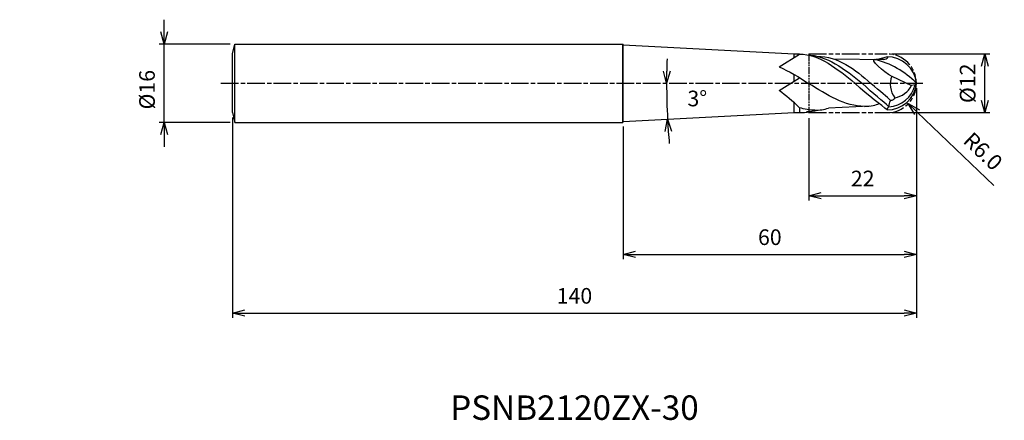
# Model space of a CAD drawing. Extents: x -184 to 18, y -69 to 13.
import ezdxf
from ezdxf.enums import TextEntityAlignment as Align

# ---------------------------------------------------------------- set-up
doc = ezdxf.new("R2010")
doc.units = 0
doc.header["$LTSCALE"] = 0.3
doc.linetypes.add('AM_ISO08W050', pattern=[18, 12, -1.5, 3, -1.5])
doc.linetypes.add('AM_ISO09W050', pattern=[22.5, 12, -1.5, 3, -1.5, 3, -1.5])
doc.layers.get('0').update_dxf_attribs({"linetype": 'CONTINUOUS'})
doc.layers.get('DEFPOINTS').update_dxf_attribs({"linetype": 'CONTINUOUS'})
for name, color, linetype in [('AM_0', 7, 'CONTINUOUS'), ('AM_11', 3, 'AM_ISO09W050'), ('AM_5', 3, 'CONTINUOUS'), ('AM_6', 2, 'CONTINUOUS'), ('AM_7', 4, 'AM_ISO08W050')]:
    doc.layers.add(name, color=color, linetype=linetype)
doc.styles.add('ASAMI', font='simplex.shx', dxfattribs={"bigfont": 'EXTFONT.SHX'})
doc.styles.get("Standard").update_dxf_attribs({"font": 'simplex.shx', "bigfont": 'EXTFONT.SHX'})
doc.dimstyles.new('AM_JIS', dxfattribs={"dimtxt": 3.2, "dimasz": 2.5, "dimexe": 1, "dimexo": 1, "dimgap": 1.5, "dimtad": 3, "dimdec": 3, "dimtxsty": 'ASAMI', "dimblk": 'OPEN30', "dimcen": 0, "dimclrd": 256, "dimclre": 256, "dimclrt": 2, "dimazin": 3, "dimtp": 0.1, "dimtm": 0.1, "dimtfac": 0.71, "dimtdec": 3, "dimtmove": 0, "dimatfit": 3, "dimtzin": 0})
doc.dimstyles.new('AM_JIS$2', dxfattribs={"dimtxt": 3.2, "dimasz": 2.5, "dimexe": 1, "dimexo": 1, "dimgap": 1.5, "dimtad": 3, "dimdec": 3, "dimtxsty": 'ASAMI', "dimblk": 'OPEN30', "dimcen": 0, "dimclrd": 256, "dimclre": 256, "dimclrt": 2, "dimazin": 3, "dimtp": 0.1, "dimtm": 0.1, "dimtfac": 0.71, "dimtdec": 3, "dimtmove": 0, "dimatfit": 3, "dimtzin": 0})
doc.dimstyles.new('AM_JIS$4', dxfattribs={"dimtxt": 3.2, "dimasz": 2.5, "dimexe": 1, "dimexo": 1, "dimgap": 1.5, "dimtad": 3, "dimtoh": 1, "dimtxsty": 'ASAMI', "dimblk": 'OPEN30', "dimcen": 0, "dimclrd": 256, "dimclre": 256, "dimclrt": 2, "dimazin": 3, "dimtp": 0.1, "dimtm": 0.1, "dimtfac": 0.71, "dimtdec": 3, "dimtofl": 0, "dimtmove": 0, "dimatfit": 3, "dimtzin": 0})

# ---------------------------------------------------------------- blocks, each defined once
blk = doc.blocks.new('_OPEN30')
at = {"color": 0}
for p, q in [((-1, 0.268), (0, 0)), ((0, 0), (-1, -0.268)), ((0, 0), (-1, 0))]:
    blk.add_line(p, q, dxfattribs=at)
blk = doc.blocks.new('*D5')
at = {"layer": 'AM_5'}
for p, q in [((-4.99, 5.99), (15.01, 5.99)), ((14.01, -3.51), (14.01, 3.49)), ((-4.99, -6.01), (15.01, -6.01))]:
    blk.add_line(p, q, dxfattribs=at)
at = {"layer": 'DEFPOINTS', "color": 0}
for p in [(-5.99, 5.99), (14.01, 5.99), (-5.99, -6.01)]:
    blk.add_point(p, dxfattribs=at)
at = {"layer": 'AM_5', "xscale": 2.5, "yscale": 2.5, "zscale": 2.5}
for p, rotation in [((14.01, 5.99), 90), ((14.01, -6.01), 270)]:
    blk.add_blockref('_OPEN30', p, dxfattribs=dict(at, rotation=rotation))
at = {"layer": 'AM_5', "color": 2, "insert": (10.91, -0.01), "char_height": 3.2, "attachment_point": 5, "rotation": 90, "style": 'ASAMI'}
blk.add_mtext('%%c12', dxfattribs=at)
blk = doc.blocks.new('*D6')
at = {"layer": 'AM_5'}
for p, q in [((0.01, -1.03), (0.01, -24)), ((-21.99, -7.11), (-21.99, -24)), ((-19.49, -23), (-2.49, -23))]:
    blk.add_line(p, q, dxfattribs=at)
at = {"layer": 'DEFPOINTS', "color": 0}
for p in [(0.01, -0.03), (-21.99, -6.11), (0.01, -23)]:
    blk.add_point(p, dxfattribs=at)
at = {"layer": 'AM_5', "xscale": 2.5, "yscale": 2.5, "zscale": 2.5, "rotation": 180}
blk.add_blockref('_OPEN30', (-21.99, -23), dxfattribs=at)
at = {"layer": 'AM_5', "xscale": 2.5, "yscale": 2.5, "zscale": 2.5}
blk.add_blockref('_OPEN30', (0.01, -23), dxfattribs=at)
at = {"layer": 'AM_5', "color": 2, "insert": (-10.99, -19.9), "char_height": 3.2, "attachment_point": 5, "style": 'ASAMI'}
blk.add_mtext('22', dxfattribs=at)
blk = doc.blocks.new('*D7')
at = {"layer": 'AM_5'}
blk.add_line((0.16, -5.9), (15.89, -20.9), dxfattribs=at)
at = {"layer": 'DEFPOINTS', "color": 0}
for p in [(-5.99, -0.03), (-1.65, -4.17)]:
    blk.add_point(p, dxfattribs=at)
at = {"layer": 'AM_5', "xscale": 2.5, "yscale": 2.5, "zscale": 2.5, "rotation": 136.3439260103033}
blk.add_blockref('_OPEN30', (-1.65, -4.17), dxfattribs=at)
at = {"layer": 'AM_5', "color": 2, "insert": (13.36, -14.21), "char_height": 3.2, "attachment_point": 5, "rotation": 316.3439, "style": 'ASAMI'}
blk.add_mtext('R6.0', dxfattribs=at)
blk = doc.blocks.new('*D8')
at = {"layer": 'AM_5'}
for p, q in [((0, -1), (0, -36)), ((-60, -8.83), (-60, -36)), ((-57.5, -35), (-2.5, -35))]:
    blk.add_line(p, q, dxfattribs=at)
at = {"layer": 'DEFPOINTS', "color": 0}
for p in [(0, 0), (-60, -7.83), (0, -35)]:
    blk.add_point(p, dxfattribs=at)
at = {"layer": 'AM_5', "xscale": 2.5, "yscale": 2.5, "zscale": 2.5, "rotation": 180}
blk.add_blockref('_OPEN30', (-60, -35), dxfattribs=at)
at = {"layer": 'AM_5', "xscale": 2.5, "yscale": 2.5, "zscale": 2.5}
blk.add_blockref('_OPEN30', (0, -35), dxfattribs=at)
at = {"layer": 'AM_5', "color": 2, "insert": (-30, -31.9), "char_height": 3.2, "attachment_point": 5, "style": 'ASAMI'}
blk.add_mtext('60', dxfattribs=at)
blk = doc.blocks.new('*D9')
at = {"layer": 'AM_5'}
for start, end in [(177.9628, 178.9814), (180, 183), (184.0186, 185.0372)]:
    blk.add_arc((89.5, 0), 140.63, start, end, dxfattribs=at)
at = {"layer": 'DEFPOINTS', "color": 0}
for p in [(-183.58, 0), (1.99, 0), (-51.11, -2.45), (-60, -7.83), (-31.18, -6.32)]:
    blk.add_point(p, dxfattribs=at)
at = {"layer": 'AM_5', "xscale": 2.5, "yscale": 2.5, "zscale": 2.5}
for p, rotation in [((-51.13, 0), 269.4907103693541), ((-50.94, -7.36), 93.50928963064587)]:
    blk.add_blockref('_OPEN30', p, dxfattribs=dict(at, rotation=rotation))
at = {"layer": 'AM_5', "color": 2, "insert": (-44.85, -3.53), "char_height": 3.2, "attachment_point": 5, "style": 'ASAMI'}
blk.add_mtext('3°', dxfattribs=at)
blk = doc.blocks.new('*D10')
at = {"layer": 'AM_5'}
for p, q in [((0, -1), (0, -48)), ((-140, -7), (-140, -48)), ((-137.5, -47), (-2.5, -47))]:
    blk.add_line(p, q, dxfattribs=at)
at = {"layer": 'DEFPOINTS', "color": 0}
for p in [(0, 0), (-140, -6), (0, -47)]:
    blk.add_point(p, dxfattribs=at)
at = {"layer": 'AM_5', "xscale": 2.5, "yscale": 2.5, "zscale": 2.5, "rotation": 180}
blk.add_blockref('_OPEN30', (-140, -47), dxfattribs=at)
at = {"layer": 'AM_5', "xscale": 2.5, "yscale": 2.5, "zscale": 2.5}
blk.add_blockref('_OPEN30', (0, -47), dxfattribs=at)
at = {"layer": 'AM_5', "color": 2, "insert": (-70, -43.9), "char_height": 3.2, "attachment_point": 5, "style": 'ASAMI'}
blk.add_mtext('140', dxfattribs=at)
blk = doc.blocks.new('*D11')
at = {"layer": 'AM_5'}
for p, q in [((-154, 10.5), (-154, 13)), ((-140.5, 8), (-155, 8)), ((-154, -8), (-154, 8)), ((-140.5, -8), (-155, -8)), ((-154, -10.5), (-154, -13))]:
    blk.add_line(p, q, dxfattribs=at)
at = {"layer": 'DEFPOINTS', "color": 0}
for p in [(-154, 8), (-139.5, 8), (-139.5, -8)]:
    blk.add_point(p, dxfattribs=at)
at = {"layer": 'AM_5', "xscale": 2.5, "yscale": 2.5, "zscale": 2.5}
for p, rotation in [((-154, 8), 270), ((-154, -8), 90)]:
    blk.add_blockref('_OPEN30', p, dxfattribs=dict(at, rotation=rotation))
at = {"layer": 'AM_5', "color": 2, "insert": (-157.1, -1.32), "char_height": 3.2, "attachment_point": 5, "rotation": 90, "style": 'ASAMI'}
blk.add_mtext('%%c16', dxfattribs=at)

msp = doc.modelspace()

# ---------------------------------------------------------------- linework, layer by layer
msp.add_line((-139.5, -8), (-139.5, 8))
at = {"layer": 'AM_0'}
for p, q in [((-140, 6), (-139.5, 8)), ((-139.5, 8), (-60.1, 8)), ((-60, 7.9), (-60.1, 8)), ((-60.1, -8), (-60.1, 8)), ((-60, -7.9), (-60, 7.9)), ((-59.9989, 7.8347), (-24.9913, 6)), ((-140, -6), (-140, 6)), ((-28.0749, 3.3778), (-23.9392, 5.9716)), ((-24.9913, 5.3117), (-24.9913, 6)), ((-24.9913, 6), (-23.9392, 6)), ((-16.5456, 4.99), (-6.675, 4.849)), ((-28.0733, -1.4493), (-23.9377, 1.1444)), ((-24.9913, 0.4836), (-24.9913, 1.7742)), ((-5.0431, 1.4464), (-0.9656, -0.455)), ((-0.2732, -0.3492), (-0.9656, -0.455)), ((0.0028, -0.0284), (-0.2732, -0.3492)), ((-24.9913, -6), (-24.9913, -4.0162)), ((-140, -6), (-139.5, -8)), ((-60, -7.8347), (-24.9913, -6)), ((-24.9913, -6), (-23.9377, -6)), ((-23.9377, -5.0076), (-23.9377, -6.0001)), ((-9.6066, -4.6722), (-17.9673, -5.0893)), ((-139.5, -8), (-60.1, -8)), ((-60.1, -8), (-60, -7.9))]:
    msp.add_line(p, q, dxfattribs=at)
for centre, radius, start, end in [((-12.5447, -12.2265), 17.5352, 44.337119, 76.829992), ((-5.9708, -0.5905), 6, 5.375508, 90.251982), ((-0.6861, -0.1877), 4.6533, 159.441561, 216.448763), ((-5.9708, 0.5336), 6, 269.748018, 354.624492), ((-5.9067, 0.9778), 5.7877, 272.732694, 346.745264), ((-5.1351, 1.6775), 4.6832, 278.66961, 332.912948), ((-5.0845, -5.538), 0.9155, 126.634363, 175.506954)]:
    msp.add_arc(centre, radius, start, end, dxfattribs=at)
for points in [[(-23.9392, 5.9716), (-19.8822, 5.9716), (-16.1989, 2.9716), (-12.5156, -0.0284)], [(-22.4409, 5.792), (-18.3981, 5.792), (-14.7077, 2.8818), (-11.0173, -0.0284)], [(-20.2337, 5.5063), (-16.1915, 5.6071), (-12.4661, 2.7893), (-9.3333, -0.0284)], [(-5.1089, 1.4771), (-6.518, 2.1341), (-9.8705, 5.068), (-8.3313, 4.849)], [(-5.9972, 5.4094), (-5.5139, 4.7717), (-6.9226, 4.8104), (-8.3313, 4.849)], [(-5.9972, 5.4094), (-6.6468, 5.2498), (-7.2911, 5.0599), (-7.9308, 4.8445)], [(-28.0749, 3.3778), (-26.0444, 2.4815), (-24.0493, 1.2265), (-22.0543, -0.0284)], [(-23.9377, -5.0076), (-25.3325, -3.6308), (-26.7057, -2.5555), (-28.0749, -1.4481)], [(-10.6277, -4.7232), (-14.5909, -4.7232), (-18.3226, -2.3758), (-22.0543, -0.0284)], [(-5.9972, -5.4663), (-7.1031, -4.4906), (-9.7958, -2.691), (-12.5156, -0.0284)], [(-5.6308, -4.8034), (-6.7556, -3.6979), (-8.9393, -2.1544), (-11.0173, -0.0284)], [(-5.2944, -3.5481), (-5.9695, -2.7743), (-7.2704, -1.7232), (-9.3333, -0.0284)], [(-5.6308, -4.8034), (-5.6308, -4.3702), (-5.4626, -3.9591), (-5.2944, -3.5481)], [(-4.4292, -2.9522), (-4.4292, -3.3024), (-4.9442, -3.5481), (-5.2944, -3.5481)], [(-20.7977, -5.5369), (-21.8646, -5.5369), (-22.9093, -5.3434), (-23.9377, -5.0076)], [(-23.9377, -6), (-23.2274, -6.0284), (-22.5286, -5.9365), (-21.8392, -5.7688)], [(-22.487, -5.7933), (-21.724, -5.7933), (-20.9733, -5.6905), (-20.2326, -5.5042)], [(-20.7977, -5.5221), (-19.8377, -5.5221), (-18.8956, -5.3654), (-17.9673, -5.0893)], [(-10.6277, -4.7232), (-9.3987, -4.7232), (-8.192, -4.4974), (-7.6148, -4.116)]]:
    msp.add_open_spline(points, degree=3, dxfattribs=at)
at = {"layer": 'AM_11', "ltscale": 0.4}
msp.add_line((-21.9914, 5.9858), (-21.9914, -6.1055), dxfattribs=at)
at = {"layer": 'AM_11'}
for p, q in [((-21.9825, 5.9858), (-5.9916, 5.9858)), ((-21.9914, -6.0142), (-5.9916, -6.0142))]:
    msp.add_line(p, q, dxfattribs=at)
msp.add_arc((-5.9916, -0.0142), 6, 270, 90, dxfattribs=at)
at = {"layer": 'AM_7'}
msp.add_line((-142.3849, 0), (1.3295, 0), dxfattribs=at)

# ---------------------------------------------------------------- texts
at = {"layer": 'AM_6'}
msp.add_text('PSNB2120ZX-30', height=5, dxfattribs=at).set_placement((-70, -67), align=Align.MIDDLE)

# ---------------------------------------------------------------- dimensions: what is measured, and where the dimension line sits
at = {"layer": 'AM_5'}
dim = msp.add_linear_dim(base=(-154, 8), p1=(-139.5, -8), p2=(-139.5, 8), angle=270, text='%%c<>', dimstyle='AM_JIS', override={"dimtp": 0.1, "dimtm": 0.1, "dimtdec": 3}, dxfattribs=at)
dim.commit()
dim.dimension.update_dxf_attribs({"geometry": '*D11', "text_midpoint": (-154, -1.3226), "dimtype": 160})
dim = msp.add_angular_dim_2l(base=(-51.1116, -2.4543), line1=((-183.5773, 0), (1.9943, 0)), line2=((-60, -7.8347), (-31.1779, -6.3242)), dimstyle='AM_JIS$2', override={"dimdec": 0, "dimaunit": 1, "dimtmove": 1}, dxfattribs=at)
dim.commit()
dim.dimension.update_dxf_attribs({"geometry": '*D9', "text_midpoint": (-49.8683, -3.664), "dimtype": 162})
dim = msp.add_linear_dim(base=(14.0084, 5.9858), p1=(-5.9916, -6.0142), p2=(-5.9916, 5.9858), angle=90, text='%%c<>', dimstyle='AM_JIS', override={"dimtp": 0, "dimtm": 0.05, "dimtdec": 2}, dxfattribs=at)
dim.commit()
dim.dimension.update_dxf_attribs({"geometry": '*D5', "text_midpoint": (10.9084, -0.0142)})
dim = msp.add_linear_dim(base=(0, -47), p1=(-140, -6), p2=(0, 0), angle=0, dimstyle='AM_JIS', dxfattribs=at)
dim.commit()
dim.dimension.update_dxf_attribs({"geometry": '*D10', "text_midpoint": (-70, -43.9)})
dim = msp.add_linear_dim(base=(0.0005, -35), p1=(-60, -7.8347), p2=(0.0005, 0), angle=0, dimstyle='AM_JIS', override={"dimdec": 1}, dxfattribs=at)
dim.commit()
dim.dimension.update_dxf_attribs({"geometry": '*D8', "text_midpoint": (-29.9998, -31.9)})
dim = msp.add_linear_dim(base=(0.0084, -23), p1=(-21.9914, -6.1055), p2=(0.0084, -0.0341), dimstyle='AM_JIS', dxfattribs=at)
dim.commit()
dim.dimension.update_dxf_attribs({"geometry": '*D6', "text_midpoint": (-10.9915, -19.9)})
dim = msp.add_radius_dim(center=(-5.9916, -0.0284), mpoint=(-1.6506, -4.1704), dimstyle='AM_JIS$4', override={"dimtoh": 0, "dimdec": 1, "dimzin": 0, "dimatfit": 0}, dxfattribs=at)
dim.commit()
dim.dimension.update_dxf_attribs({"geometry": '*D7', "text_midpoint": (11.2192, -16.4502), "dimtype": 164})

doc.saveas('drawing.dxf')
